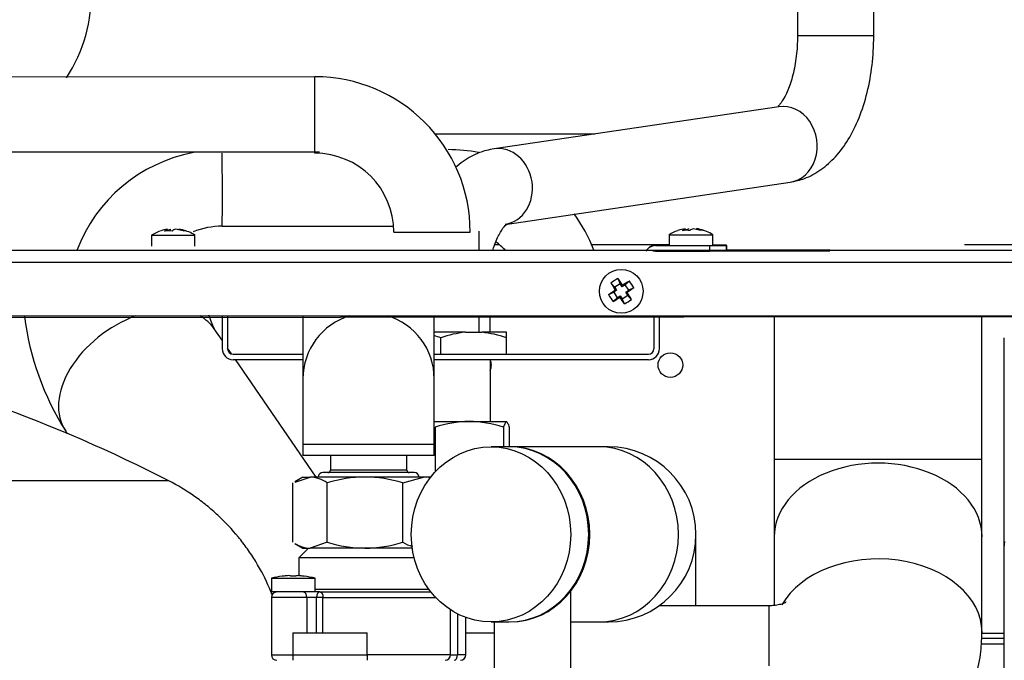
# Model space of a CAD drawing. Units: millimetres. Extents: x 53 to 820, y 16 to 564.
# Drawn here: x 577 to 595, y 165 to 177 of the extents above; entities that cross this region are included whole.
import ezdxf

# ---------------------------------------------------------------- set-up
doc = ezdxf.new("R2010")
doc.units = ezdxf.units.MM
doc.layers.add('Componenti', color=7, linetype='Continuous')
doc.layers.add('FactualArea', color=7, linetype='Continuous')

msp = doc.modelspace()

# ---------------------------------------------------------------- linework, layer by layer
at = {"layer": 'Componenti', "color": 2, "linetype": 'Continuous'}
for p, q in [((573.238, 174.623), (582.845, 174.623)), ((585.775, 172.818), (585.775, 173.169)), ((600.759, 172.918), (594.682, 172.918)), ((554.107, 172.818), (606.637, 172.818)), ((598.055, 172.592), (553.505, 172.592)), ((588.195, 172.215), (588.264, 172.138)), ((588.365, 172.203), (588.264, 172.138)), ((588.322, 172.297), (588.406, 172.174)), ((588.322, 172.297), (588.365, 172.203)), ((588.4, 172.149), (588.365, 172.203)), ((588.455, 172.184), (588.4, 172.149)), ((588.406, 172.174), (588.4, 172.149)), ((588.532, 172.253), (588.455, 172.184)), ((588.521, 172.084), (588.455, 172.184)), ((588.151, 172.004), (588.274, 172.088)), ((588.151, 172.004), (588.245, 172.047)), ((588.299, 172.083), (588.245, 172.047)), ((588.245, 172.047), (588.311, 171.947)), ((588.264, 172.138), (588.299, 172.083)), ((588.274, 172.088), (588.299, 172.083)), ((588.401, 171.928), (588.502, 171.993)), ((588.466, 172.048), (588.521, 172.084)), ((588.502, 171.993), (588.466, 172.048)), ((588.491, 172.043), (588.466, 172.048)), ((588.615, 172.127), (588.491, 172.043)), ((588.571, 171.916), (588.502, 171.993)), ((588.615, 172.127), (588.521, 172.084)), ((588.234, 171.878), (588.311, 171.947)), ((588.311, 171.947), (588.365, 171.982)), ((588.36, 171.957), (588.365, 171.982)), ((588.444, 171.834), (588.36, 171.957)), ((588.365, 171.982), (588.401, 171.928)), ((588.444, 171.834), (588.401, 171.928)), ((559.924, 171.614), (597.71, 171.614)), ((581.061, 171.614), (581.061, 171.012)), ((581.161, 171.614), (581.161, 171.012)), ((582.544, 171.614), (582.544, 170.461)), ((584.952, 170.461), (584.952, 171.614)), ((585.775, 171.313), (585.775, 171.614)), ((585.976, 171.313), (585.976, 171.614)), ((588.985, 171.012), (588.985, 171.614)), ((589.085, 171.012), (589.085, 171.614)), ((591.191, 171.614), (591.191, 168.985)), ((595.002, 168.985), (595.002, 171.614)), ((581.061, 171.168), (580.916, 171.379)), ((585.524, 171.313), (584.952, 171.313)), ((585.524, 171.313), (585.825, 171.313)), ((586.277, 171.313), (585.825, 171.313)), ((586.277, 171.213), (586.277, 171.313)), ((585.073, 170.912), (585.073, 171.213)), ((586.277, 170.912), (586.277, 171.213)), ((595.412, 121.567), (595.412, 171.213)), ((581.234, 170.916), (581.161, 171.022)), ((581.262, 170.912), (582.544, 170.912)), ((584.952, 170.912), (588.884, 170.912)), ((581.262, 170.812), (582.544, 170.812)), ((582.788, 168.66), (581.306, 170.812)), ((584.952, 170.812), (588.884, 170.812)), ((585.976, 170.812), (585.976, 169.678)), ((582.544, 170.461), (582.544, 169.257)), ((584.952, 169.257), (584.952, 170.461)), ((584.952, 169.678), (585.595, 169.678)), ((585.595, 169.678), (586.273, 169.678)), ((586.221, 169.571), (586.273, 169.678)), ((578.19, 169.502), (578.22, 169.457)), ((584.969, 169.571), (584.969, 168.753)), ((586.221, 169.571), (586.221, 169.213)), ((586.325, 169.571), (586.325, 169.213)), ((584.952, 169.257), (582.544, 169.257)), ((582.544, 169.257), (582.544, 169.057)), ((584.952, 169.057), (584.952, 169.257)), ((586.324, 169.213), (585.994, 169.213)), ((587.971, 169.213), (586.344, 169.213)), ((588.149, 169.213), (587.971, 169.213)), ((584.952, 169.057), (582.544, 169.057)), ((583.046, 169.057), (583.046, 168.785)), ((584.45, 168.785), (584.45, 169.057)), ((591.191, 168.985), (595.002, 168.985)), ((591.191, 168.985), (591.191, 167.566)), ((595.002, 167.566), (595.002, 168.985)), ((584.586, 168.74), (582.911, 168.74)), ((584.45, 168.785), (583.046, 168.785)), ((580.084, 168.589), (556.899, 168.589)), ((582.36, 167.463), (582.36, 168.552)), ((582.544, 168.66), (582.395, 168.573)), ((582.399, 168.565), (582.674, 168.66)), ((582.544, 168.66), (582.674, 168.66)), ((583.681, 168.66), (582.674, 168.66)), ((582.987, 167.463), (582.987, 168.552)), ((584.755, 168.66), (583.681, 168.66)), ((584.375, 168.552), (584.755, 168.66)), ((584.375, 167.463), (584.375, 168.552)), ((584.889, 168.66), (584.755, 168.66)), ((589.754, 166.298), (589.754, 167.608)), ((591.191, 167.566), (591.191, 166.304)), ((595.002, 165.811), (595.002, 167.566)), ((582.395, 167.442), (582.544, 167.356)), ((582.645, 167.356), (582.469, 167.18)), ((582.544, 167.356), (582.674, 167.356)), ((582.987, 167.463), (582.674, 167.356)), ((583.681, 167.356), (582.674, 167.356)), ((584.549, 167.356), (583.681, 167.356)), ((584.584, 167.18), (582.469, 167.18)), ((582.469, 167.18), (582.469, 166.85)), ((595.403, 167.237), (595.412, 167.237)), ((595.403, 167.237), (595.403, 162.475)), ((581.964, 166.804), (582.766, 166.804)), ((581.964, 166.804), (581.964, 166.553)), ((582.164, 166.841), (582.164, 166.842)), ((582.315, 166.841), (582.315, 166.848)), ((582.415, 166.848), (582.415, 166.841)), ((582.766, 166.553), (582.766, 166.804)), ((582.766, 166.604), (584.853, 166.604)), ((587.459, 163.825), (587.459, 166.596)), ((582.759, 166.553), (581.964, 166.553)), ((582.612, 166.453), (581.964, 166.453)), ((581.964, 166.453), (581.964, 165.4)), ((582.794, 166.453), (582.612, 166.453)), ((582.612, 166.453), (582.612, 165.801)), ((582.853, 166.553), (582.759, 166.553)), ((582.911, 166.453), (582.794, 166.453)), ((582.794, 165.801), (582.794, 166.453)), ((582.853, 166.553), (584.891, 166.553)), ((582.911, 165.801), (582.911, 166.453)), ((582.911, 166.453), (584.978, 166.453)), ((585.252, 165.4), (585.252, 166.225)), ((591.091, 166.298), (589.076, 166.298)), ((591.091, 166.298), (591.091, 165.198)), ((585.378, 166.153), (585.378, 165.4)), ((585.532, 165.4), (585.532, 166.085)), ((585.994, 166.004), (586.324, 166.004)), ((586.055, 166.004), (586.055, 163.825)), ((587.459, 166.004), (587.971, 166.004)), ((587.971, 166.004), (588.149, 166.004)), ((582.358, 165.801), (583.723, 165.801)), ((582.358, 165.801), (582.358, 165.4)), ((583.723, 165.4), (583.723, 165.801)), ((585.532, 165.801), (586.055, 165.801)), ((595.403, 165.697), (594.994, 165.697)), ((595.001, 165.797), (595.403, 165.797)), ((595.403, 165.596), (594.987, 165.596)), ((581.964, 165.4), (582.358, 165.4)), ((582.358, 165.4), (583.723, 165.4)), ((585.252, 165.4), (583.723, 165.4)), ((585.252, 165.4), (585.378, 165.4)), ((585.532, 165.4), (585.378, 165.4))]:
    msp.add_line(p, q, dxfattribs=at)
for centre, radius in [((588.383, 172.066), 0.401), ((589.285, 170.712), 0.226)]:
    msp.add_circle(centre, radius, dxfattribs=at)
for centre, radius, start, end in [((589.041, 171.058), 1.434, 120.132, 126.1833), ((595.267, 176.555), 8.298, 211.5397, 212.5691), ((592.858, 165.205), 8.27, 121.538, 122.5708), ((587.375, 171.407), 1.434, 30.132, 36.1833), ((589.391, 172.724), 1.434, 210.132, 216.1833), ((581.522, 167.591), 8.27, 31.538, 32.5708), ((583.893, 178.95), 8.298, 301.5397, 302.5691), ((587.724, 173.073), 1.434, 300.132, 306.1833), ((582.674, 172.257), 1.965, 198.4528, 206.5362), ((582.445, 172.213), 5.045, 186.8431, 212.5117), ((583.748, 170.461), 1.204, 106.5981, 180), ((583.748, 170.461), 1.204, 0, 73.4019), ((585.737, 169.289), 2.036, 96.0084, 109.0492), ((585.618, 169.315), 2.009, 70.8623, 84.0801), ((584.414, 169.315), 2.009, 70.8623, 74.4367), ((567.722, 144.495), 27.08, 62.8372, 77.7045), ((581.262, 171.012), 0.201, 180, 270), ((581.262, 171.012), 0.1, 180, 270), ((588.884, 171.012), 0.201, 270, 0), ((588.884, 171.012), 0.1, 270, 0), ((585.775, 170.712), 0.226, 0, 27.1426), ((585.775, 170.712), 0.226, 332.8574, 0), ((585.617, 167.676), 2.003, 90.6171, 108.8685), ((585.569, 167.648), 2.031, 71.2583, 89.2562), ((588.149, 167.608), 1.605, 0, 90), ((582.911, 168.65), 0.0903, 90, 173.6206), ((583.001, 168.785), 0.0451, 270, 0), ((584.495, 168.785), 0.0451, 180, 270), ((584.586, 168.65), 0.0903, 6.3794, 90), ((582.654, 168.09), 0.57, 54.1617, 87.9756), ((583.709, 166.189), 2.471, 90.6407, 106.9741), ((583.658, 166.221), 2.439, 72.9164, 89.4688), ((584.736, 167.864), 0.796, 79.5116, 88.5928), ((588.149, 167.608), 1.605, 270, 360), ((598.914, 167.237), 3.51, 176.0208, 180), ((582.694, 167.925), 0.57, 238.6045, 267.9756), ((583.709, 169.827), 2.471, 253.0259, 269.3593), ((583.658, 169.794), 2.439, 270.5312, 287.0836), ((584.775, 168.152), 0.796, 239.8463, 254.0536), ((582.365, 165.224), 1.63, 97.0697, 104.25), ((582.365, 165.224), 1.629, 94.5907, 97.0731), ((582.275, 166.6), 0.252, 80.8342, 99.1658), ((582.365, 165.224), 1.617, 88.2233, 91.7767), ((582.455, 166.6), 0.252, 80.8342, 99.1658), ((582.365, 165.224), 1.629, 82.9269, 85.4093), ((582.365, 165.224), 1.63, 75.75, 82.9303), ((582.064, 166.453), 0.1, 90, 180), ((582.064, 165.4), 0.1, 180, 270), ((585.152, 165.4), 0.1, 270, 0), ((585.432, 165.4), 0.1, 270, 0)]:
    msp.add_arc(centre, radius, start, end, dxfattribs=at)
for centre, major_axis, ratio, start_param, end_param in [((579.553, 170.44), (-1.363, -0.938), 0.656305, 4.341095, 6.283185), ((579.553, 170.44), (-1.363, -0.938), 0.656305, 3.141593, 3.465015), ((586.324, 167.608), (0, 1.605), 0.911473, 3.141593, 6.283185), ((586.344, 167.608), (0, 1.605), 0.911473, 3.141593, 6.283185), ((587.971, 167.608), (0, 1.605), 0.911473, 3.141593, 6.283185), ((593.097, 167.566), (1.906, 0), 0.707107, 0, 3.141593), ((593.097, 165.811), (1.906, 0), 0.707107, 0, 2.756369), ((582.55, 166.453), (0, -0.1), 0.615661, 1.570796, 3.141593), ((593.097, 165.811), (1.906, 0), 0.707107, 6.281965, 6.283185), ((582.36, 165.4), (0, 0.1), 0.016489, 1.570796, 3.141593), ((583.725, 165.4), (0, -0.1), 0.016489, 4.712389, 6.283185), ((585.316, 165.4), (0, 0.1), 0.615661, 3.141593, 4.712389)]:
    msp.add_ellipse(centre, major_axis=major_axis, ratio=ratio, start_param=start_param, end_param=end_param, dxfattribs=at)
msp.add_ellipse((585.994, 167.608), major_axis=(0, 1.605), ratio=0.911473, dxfattribs=at)
for points, knots in [([(586.273, 169.678), (586.278, 169.678), (586.282, 169.676), (586.291, 169.666), (586.295, 169.659), (586.308, 169.631), (586.317, 169.604), (586.325, 169.571)], [0, 0, 0, 0, 0.25, 0.25, 0.5, 0.5, 1, 1, 1, 1]), ([(581.981, 166.5), (581.965, 166.541), (581.948, 166.582), (581.857, 166.79), (581.773, 166.952), (581.629, 167.189), (581.578, 167.266), (581.471, 167.416), (581.416, 167.489), (581.242, 167.701), (581.117, 167.834), (580.916, 168.021), (580.847, 168.081), (580.739, 168.168), (580.702, 168.197), (580.629, 168.252), (580.591, 168.279), (580.403, 168.411), (580.247, 168.505), (580.084, 168.589)], [0, 0, 0, 0, 0.046235, 0.046235, 0.236988, 0.236988, 0.332365, 0.332365, 0.427741, 0.427741, 0.618494, 0.618494, 0.713871, 0.713871, 0.761559, 0.761559, 0.809247, 0.809247, 1, 1, 1, 1]), ([(581.982, 166.499), (581.965, 166.541), (581.948, 166.582), (581.857, 166.79), (581.773, 166.952), (581.629, 167.189), (581.578, 167.266), (581.471, 167.416), (581.416, 167.489), (581.242, 167.701), (581.117, 167.834), (580.916, 168.021), (580.847, 168.081), (580.739, 168.168), (580.702, 168.197), (580.629, 168.252), (580.591, 168.279), (580.403, 168.411), (580.247, 168.505), (580.084, 168.589)], [0, 0, 0, 0, 0.046501, 0.046501, 0.237201, 0.237201, 0.332551, 0.332551, 0.427901, 0.427901, 0.6186, 0.6186, 0.71395, 0.71395, 0.761625, 0.761625, 0.8093, 0.8093, 1, 1, 1, 1]), ([(582.853, 166.553), (582.851, 166.553), (582.85, 166.553), (582.848, 166.553), (582.847, 166.553), (582.844, 166.553), (582.843, 166.552), (582.841, 166.552), (582.839, 166.551), (582.837, 166.55), (582.835, 166.55), (582.833, 166.549), (582.832, 166.548), (582.829, 166.546), (582.828, 166.546), (582.826, 166.544), (582.825, 166.543), (582.823, 166.541), (582.821, 166.54), (582.819, 166.538), (582.818, 166.536), (582.816, 166.534), (582.816, 166.533), (582.814, 166.531), (582.814, 166.53), (582.812, 166.528), (582.812, 166.527), (582.81, 166.525), (582.81, 166.524), (582.808, 166.522), (582.808, 166.52), (582.807, 166.518), (582.806, 166.517), (582.805, 166.514), (582.804, 166.513), (582.803, 166.51), (582.803, 166.509), (582.802, 166.506), (582.801, 166.505), (582.801, 166.502), (582.8, 166.501), (582.799, 166.498), (582.799, 166.497), (582.798, 166.494), (582.798, 166.492), (582.797, 166.488), (582.797, 166.485), (582.796, 166.479), (582.795, 166.476), (582.795, 166.47), (582.794, 166.468), (582.794, 166.463), (582.794, 166.461), (582.794, 166.457), (582.794, 166.455), (582.794, 166.453)], [0, 0, 0, 0, 0.044495, 0.044495, 0.088799, 0.088799, 0.139477, 0.139477, 0.189791, 0.189791, 0.239678, 0.239678, 0.28908, 0.28908, 0.337878, 0.337878, 0.386062, 0.386062, 0.433556, 0.433556, 0.480298, 0.480298, 0.512274, 0.512274, 0.543829, 0.543829, 0.574934, 0.574934, 0.605571, 0.605571, 0.635686, 0.635686, 0.66529, 0.66529, 0.69436, 0.69436, 0.722887, 0.722887, 0.74779, 0.74779, 0.772253, 0.772253, 0.796277, 0.796277, 0.819873, 0.819873, 0.865825, 0.865825, 0.910354, 0.910354, 0.945026, 0.945026, 0.972513, 0.972513, 1, 1, 1, 1]), ([(582.853, 166.553), (582.854, 166.553), (582.855, 166.553), (582.857, 166.553), (582.858, 166.553), (582.86, 166.553), (582.861, 166.552), (582.864, 166.552), (582.865, 166.551), (582.867, 166.55), (582.869, 166.55), (582.871, 166.549), (582.872, 166.548), (582.875, 166.546), (582.876, 166.546), (582.878, 166.544), (582.879, 166.543), (582.881, 166.541), (582.882, 166.54), (582.885, 166.538), (582.886, 166.536), (582.888, 166.534), (582.888, 166.533), (582.89, 166.531), (582.89, 166.53), (582.892, 166.528), (582.893, 166.527), (582.894, 166.525), (582.895, 166.524), (582.896, 166.522), (582.896, 166.52), (582.898, 166.518), (582.898, 166.517), (582.899, 166.514), (582.9, 166.513), (582.901, 166.51), (582.902, 166.509), (582.903, 166.506), (582.903, 166.505), (582.904, 166.502), (582.904, 166.501), (582.905, 166.498), (582.906, 166.497), (582.906, 166.494), (582.907, 166.492), (582.908, 166.488), (582.908, 166.485), (582.909, 166.479), (582.91, 166.476), (582.911, 166.47), (582.911, 166.468), (582.911, 166.463), (582.911, 166.461), (582.911, 166.457), (582.911, 166.455), (582.911, 166.453)], [0, 0, 0, 0, 0.044495, 0.044495, 0.088799, 0.088799, 0.139477, 0.139477, 0.189791, 0.189791, 0.239678, 0.239678, 0.28908, 0.28908, 0.337878, 0.337878, 0.386062, 0.386062, 0.433556, 0.433556, 0.480298, 0.480298, 0.512274, 0.512274, 0.543829, 0.543829, 0.574934, 0.574934, 0.605571, 0.605571, 0.635686, 0.635686, 0.66529, 0.66529, 0.69436, 0.69436, 0.722887, 0.722887, 0.74779, 0.74779, 0.772253, 0.772253, 0.796277, 0.796277, 0.819873, 0.819873, 0.865825, 0.865825, 0.910354, 0.910354, 0.945026, 0.945026, 0.972513, 0.972513, 1, 1, 1, 1]), ([(591.41, 166.364), (591.41, 166.365), (591.406, 166.362), (591.375, 166.345), (591.294, 166.32), (591.194, 166.302), (591.127, 166.299), (591.091, 166.298)], [0, 0, 0, 0, 0.124433, 0.410067, 0.619842, 0.825633, 1, 1, 1, 1]), ([(592.279, 162.64), (592.343, 162.656), (592.578, 162.724), (592.975, 162.875), (593.444, 163.127), (593.854, 163.426), (594.2, 163.76), (594.48, 164.115), (594.712, 164.511), (594.883, 164.941), (594.985, 165.392), (594.997, 165.663), (595.002, 165.811)], [0, 0, 0, 0, 0.042647, 0.158701, 0.275458, 0.392139, 0.495184, 0.596175, 0.695328, 0.803369, 0.908909, 1, 1, 1, 1])]:
    msp.add_open_spline(points, degree=3, knots=knots, dxfattribs=at)
at = {"layer": 'FactualArea', "color": 2, "linetype": 'Continuous'}
for p, q in [((591.617, 186.896), (591.617, 176.751)), ((593.017, 176.751), (593.017, 186.896)), ((582.759, 175.998), (573.474, 175.989)), ((591.275, 175.45), (586.049, 174.677)), ((586.254, 173.292), (591.48, 174.065)), ((581.062, 173.258), (584.205, 173.261)), ((579.762, 173.097), (579.762, 173.094)), ((579.762, 173.094), (579.762, 172.894)), ((580.005, 173.17), (580.06, 173.203)), ((580.062, 173.19), (580.12, 173.203)), ((580.343, 173.171), (580.204, 173.203)), ((580.562, 173.095), (580.562, 173.098)), ((580.562, 172.895), (580.562, 173.095)), ((589.262, 173.106), (589.262, 173.103)), ((589.262, 173.103), (589.262, 172.903)), ((589.505, 173.18), (589.56, 173.212)), ((589.561, 173.199), (589.62, 173.213)), ((589.62, 173.216), (589.62, 173.213)), ((589.843, 173.18), (589.704, 173.213)), ((590.062, 173.104), (590.062, 173.107)), ((590.062, 172.904), (590.062, 173.104)), ((586.14, 172.916), (586.063, 172.915)), ((586.141, 172.915), (586.063, 172.915)), ((589.262, 172.919), (587.826, 172.917)), ((589.262, 172.918), (587.827, 172.916)), ((589.012, 172.907), (589.262, 172.907)), ((589.012, 172.902), (590.012, 172.903)), ((590.012, 172.903), (590.312, 172.904)), ((590.012, 172.803), (590.012, 172.903)), ((590.312, 172.908), (590.062, 172.908)), ((590.312, 172.904), (590.312, 172.908)), ((590.312, 172.808), (590.312, 172.908)), ((590.312, 172.904), (590.312, 172.804)), ((586.244, 172.815), (586.029, 172.814)), ((586.243, 172.815), (586.029, 172.815)), ((588.846, 172.817), (587.87, 172.816)), ((588.846, 172.817), (587.87, 172.816)), ((589.062, 172.802), (588.962, 172.802)), ((589.012, 172.802), (590.012, 172.803)), ((590.312, 172.804), (590.012, 172.803)), ((592.212, 172.82), (590.312, 172.818)), ((590.312, 172.809), (592.212, 172.81)), ((590.312, 172.804), (590.312, 172.808)), ((575.939, 171.581), (606.622, 171.611))]:
    msp.add_line(p, q, dxfattribs=at)
at = {"layer": 'FactualArea', "color": 7, "linetype": 'Continuous'}
for p, q in [((593.017, 176.751), (591.617, 176.751)), ((582.761, 174.598), (582.759, 175.998)), ((584.969, 174.95), (587.896, 174.95)), ((589.012, 172.902), (589.012, 172.907))]:
    msp.add_line(p, q, dxfattribs=at)
at = {"layer": 'FactualArea', "color": 2, "linetype": 'Continuous'}
for centre, radius, start, end in [((575.914, 177.496), 2.746, 326.5096, 2.2977), ((582.762, 173.148), 2.85, 0.0557, 90.0557), ((581.063, 171.808), 2.85, 100.7175, 159.3959), ((582.762, 173.148), 1.45, 0.0557, 90.0557), ((585.213, 171.812), 2.85, 78.8371, 90.0558), ((585.213, 171.812), 2.85, 20.7315, 35.9436), ((581.063, 171.808), 1.45, 90.0569, 111.6091), ((580.247, 172.27), 0.955, 110.4025, 120.4897), ((580.144, 172.553), 0.655, 97.4059, 109.6729), ((580.076, 172.468), 0.706, 84.3645, 95.6999), ((580.261, 173.03), 0.182, 108.1766, 129.6799), ((580.18, 172.551), 0.658, 70.4115, 82.6388), ((580.199, 172.527), 0.674, 57.3693, 78.9967), ((580.372, 173.052), 0.122, 76.5453, 103.8397), ((589.747, 172.28), 0.955, 110.4025, 120.4897), ((589.644, 172.563), 0.655, 97.4059, 109.6729), ((589.576, 172.477), 0.706, 84.3645, 95.6999), ((589.761, 173.039), 0.182, 108.1766, 129.6799), ((589.68, 172.561), 0.658, 70.4115, 82.6388), ((589.699, 172.536), 0.674, 57.3693, 78.9967), ((589.872, 173.061), 0.122, 76.5453, 103.8397), ((585.213, 171.812), 1.45, 44.2814, 52.9952), ((589.013, 172.707), 0.2, 90.0557, 151.7118), ((589.013, 172.702), 0.2, 90.0557, 150.0885), ((589.013, 172.702), 0.1, 90.0557, 91.9159)]:
    msp.add_arc(centre, radius, start, end, dxfattribs=at)
at = {"layer": 'FactualArea', "color": 7, "linetype": 'Continuous'}
for centre, major_axis, ratio, start_param, end_param in [((591.378, 174.757), (0.102, -0.692), 0.858963, 0, 3.141593), ((586.152, 173.985), (0.102, -0.692), 0.858963, 0.001349, 3.142361), ((581.061, 173.958), (-0.001, 0.7), 0.005917, 3.140989, 5.862691), ((584.912, 173.15), (-0.7, -0.001), 0.00099, 0.000913, 3.142099)]:
    msp.add_ellipse(centre, major_axis=major_axis, ratio=ratio, start_param=start_param, end_param=end_param, dxfattribs=at)
at = {"layer": 'FactualArea', "color": 2, "linetype": 'Continuous'}
for centre, end_param in [((580.162, 173.094), 3.14336), ((589.662, 173.103), 3.14336), ((589.662, 172.903), 3.141593)]:
    msp.add_ellipse(centre, major_axis=(-0.4, 0), ratio=0.00099, start_param=0, end_param=end_param, dxfattribs=at)
for points, knots in [([(591.617, 176.751), (591.616, 176.681), (591.613, 176.503), (591.575, 176.19), (591.494, 175.873), (591.39, 175.628), (591.305, 175.502), (591.269, 175.465), (591.26, 175.457)], [0, 0, 0, 0, 0.106688, 0.31417, 0.518633, 0.716612, 0.906557, 1, 1, 1, 1]), ([(591.48, 174.065), (591.579, 174.085), (591.767, 174.127), (592.059, 174.289), (592.326, 174.529), (592.562, 174.846), (592.757, 175.242), (592.904, 175.7), (592.999, 176.221), (593.012, 176.552), (593.017, 176.751)], [0, 0, 0, 0, 0.090205, 0.202171, 0.317886, 0.442963, 0.577974, 0.717476, 0.855937, 1, 1, 1, 1]), ([(586.049, 174.677), (585.95, 174.657), (585.762, 174.615), (585.521, 174.482), (585.385, 174.373), (585.34, 174.332)], [0, 0, 0, 0, 0.344783, 0.772738, 1, 1, 1, 1]), ([(586.027, 172.819), (586.032, 172.833), (586.066, 172.941), (586.139, 173.114), (586.241, 173.264), (586.288, 173.301), (586.291, 173.303), (586.291, 173.303)], [0, 0, 0, 0, 0.0448316, 0.3473817, 0.6376536, 0.9207361, 1, 1, 1, 1])]:
    msp.add_open_spline(points, degree=3, knots=knots, dxfattribs=at)

doc.saveas('drawing.dxf')
